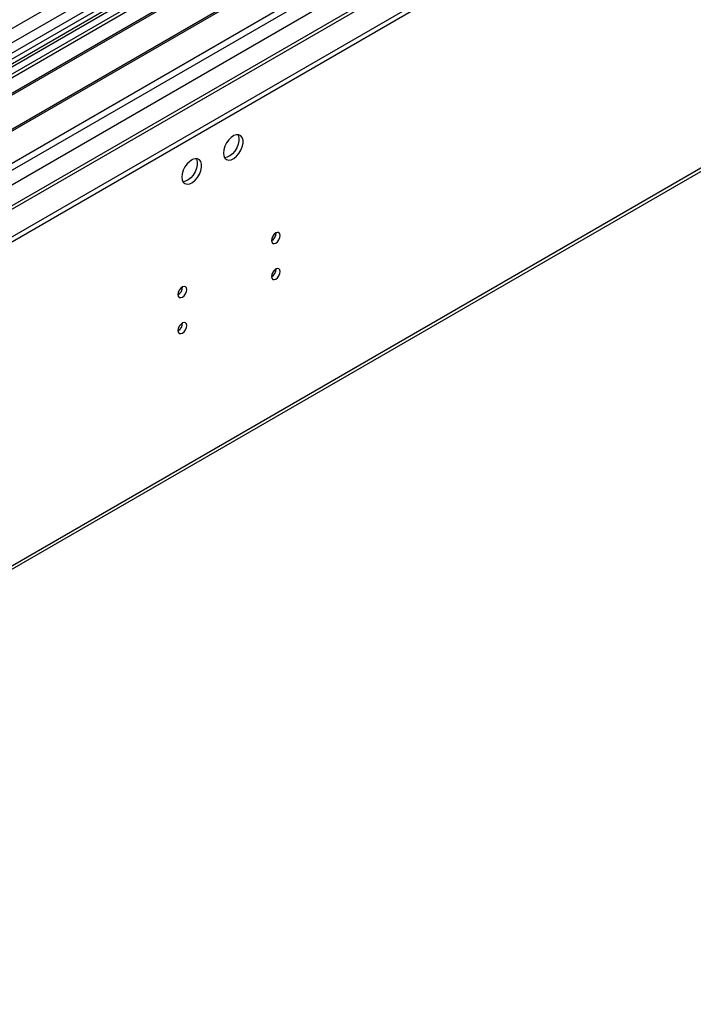
# Model space of a CAD drawing. Units: millimetres. Extents: x 3 to 7353, y 8 to 10403.
# Drawn here: x 1975 to 2204, y 768 to 1103 of the extents above; entities that cross this region are included whole.
import ezdxf

# ---------------------------------------------------------------- set-up
doc = ezdxf.new("R2010")
doc.units = ezdxf.units.MM
doc.header["$LTSCALE"] = 35

msp = doc.modelspace()

# ---------------------------------------------------------------- linework, layer by layer
at = {"color": 8, "linetype": 'Continuous', "lineweight": 25}
for p, q in [((960.779, 468.198), (2728.192, 1488.504)), ((2666.674, 1488.096), (961.486, 503.712)), ((961.84, 517.021), (2644.754, 1488.547)), ((962.052, 464.034), (2731.162, 1485.32)), ((2646.875, 1484.873), (963.961, 513.347)), ((1005.504, 480.75), (2706.449, 1462.685)), ((1007.625, 360.718), (2702.206, 1338.979))]:
    msp.add_line(p, q, dxfattribs=at)
at = {"color": 7, "linetype": 'Continuous', "lineweight": 25}
for p, q in [((961.486, 445.951), (2766.73, 1488.096)), ((961.486, 444.318), (2766.73, 1486.463)), ((2623.187, 1467.686), (1818.808, 1003.328)), ((2622.309, 1463.499), (960.077, 503.913)), ((2624.955, 1466.665), (1818.853, 1001.313)), ((2646.54, 1429.284), (1003.754, 480.924)), ((1006.9, 359.116), (2701.481, 1337.377)), ((2177.003, 1202.965), (1941.183, 1066.829)), ((2177.003, 1201.741), (1942.243, 1066.217)), ((2181.593, 1199.091), (1946.834, 1063.567)), ((2182.111, 1198.792), (1947.352, 1063.268)), ((2192.207, 1192.963), (1957.448, 1057.44)), ((2192.724, 1192.665), (1957.965, 1057.141)), ((1967.346, 1051.726), (2203.166, 1187.862))]:
    msp.add_line(p, q, dxfattribs=at)
at = {"color": 7, "linetype": 'Continuous', "lineweight": 25, "flags": 128}
for points in [[(2043.89, 1057.743), (2044.014, 1056.768), (2044.379, 1056.01), (2044.956, 1055.524), (2045.703, 1055.346), (2046.565, 1055.49), (2047.478, 1055.945), (2048.373, 1056.677), (2049.186, 1057.631), (2049.854, 1058.738), (2050.329, 1059.915), (2050.576, 1061.075), (2050.576, 1062.131), (2050.329, 1063.006), (2049.854, 1063.634), (2049.186, 1063.969), (2048.373, 1063.986), (2047.478, 1063.684), (2046.565, 1063.085), (2045.703, 1062.234), (2044.956, 1061.193), (2044.379, 1060.04), (2044.014, 1058.861), (2043.89, 1057.743)], [(2048.809, 1064.017), (2048.915, 1063.822), (2049.162, 1062.947), (2049.162, 1061.891), (2048.915, 1060.732), (2048.44, 1059.555), (2047.771, 1058.448), (2046.959, 1057.493), (2046.064, 1056.761), (2045.151, 1056.306), (2044.289, 1056.163), (2044.274, 1056.163)], [(2029.748, 1049.579), (2029.872, 1048.604), (2030.237, 1047.846), (2030.814, 1047.36), (2031.561, 1047.182), (2032.423, 1047.326), (2033.336, 1047.781), (2034.231, 1048.513), (2035.043, 1049.467), (2035.712, 1050.574), (2036.187, 1051.751), (2036.434, 1052.911), (2036.434, 1053.967), (2036.187, 1054.841), (2035.712, 1055.47), (2035.043, 1055.805), (2034.231, 1055.822), (2033.336, 1055.52), (2032.423, 1054.921), (2031.561, 1054.07), (2030.814, 1053.029), (2030.237, 1051.876), (2029.872, 1050.697), (2029.748, 1049.579)], [(2034.667, 1055.853), (2034.773, 1055.658), (2035.02, 1054.783), (2035.02, 1053.727), (2034.773, 1052.567), (2034.298, 1051.391), (2033.629, 1050.284), (2032.817, 1049.329), (2031.921, 1048.597), (2031.009, 1048.142), (2030.147, 1047.998), (2030.132, 1047.999)], [(2060.259, 1027.999), (2060.372, 1027.408), (2060.694, 1027.037), (2061.176, 1026.944), (2061.744, 1027.141), (2062.313, 1027.6), (2062.794, 1028.25), (2063.116, 1028.992), (2063.229, 1029.713), (2063.116, 1030.304), (2062.794, 1030.675), (2062.313, 1030.768), (2061.744, 1030.571), (2061.176, 1030.112), (2060.694, 1029.463), (2060.372, 1028.72), (2060.259, 1027.999)], [(2060.259, 1015.751), (2060.372, 1015.16), (2060.694, 1014.789), (2061.176, 1014.696), (2061.744, 1014.893), (2062.313, 1015.352), (2062.794, 1016.002), (2063.116, 1016.744), (2063.229, 1017.465), (2063.116, 1018.056), (2062.794, 1018.427), (2062.313, 1018.52), (2061.744, 1018.323), (2061.176, 1017.864), (2060.694, 1017.214), (2060.372, 1016.472), (2060.259, 1015.751)], [(2028.44, 1009.63), (2028.553, 1009.039), (2028.875, 1008.668), (2029.356, 1008.575), (2029.925, 1008.772), (2030.493, 1009.231), (2030.974, 1009.881), (2031.296, 1010.623), (2031.409, 1011.344), (2031.296, 1011.935), (2030.974, 1012.306), (2030.493, 1012.399), (2029.925, 1012.202), (2029.356, 1011.743), (2028.875, 1011.093), (2028.553, 1010.351), (2028.44, 1009.63)], [(2028.44, 997.382), (2028.553, 996.791), (2028.875, 996.42), (2029.356, 996.327), (2029.925, 996.524), (2030.493, 996.983), (2030.974, 997.633), (2031.296, 998.375), (2031.409, 999.096), (2031.296, 999.687), (2030.974, 1000.057), (2030.493, 1000.151), (2029.925, 999.954), (2029.356, 999.495), (2028.875, 998.845), (2028.553, 998.103), (2028.44, 997.382)]]:
    msp.add_lwpolyline(points, dxfattribs=at)
at = {"color": 7, "linetype": 'Continuous', "lineweight": 25}
for centre, radius, start, end in [((2058.779, 1030.568), 3.035, 299.2375, 0.76789), ((2058.778, 1018.321), 3.036, 299.24793, 0.75746), ((2026.96, 1012.199), 3.034, 299.22782, 0.77756), ((2026.959, 999.951), 3.035, 299.23825, 0.76714)]:
    msp.add_arc(centre, radius, start, end, dxfattribs=at)

doc.saveas('drawing.dxf')
